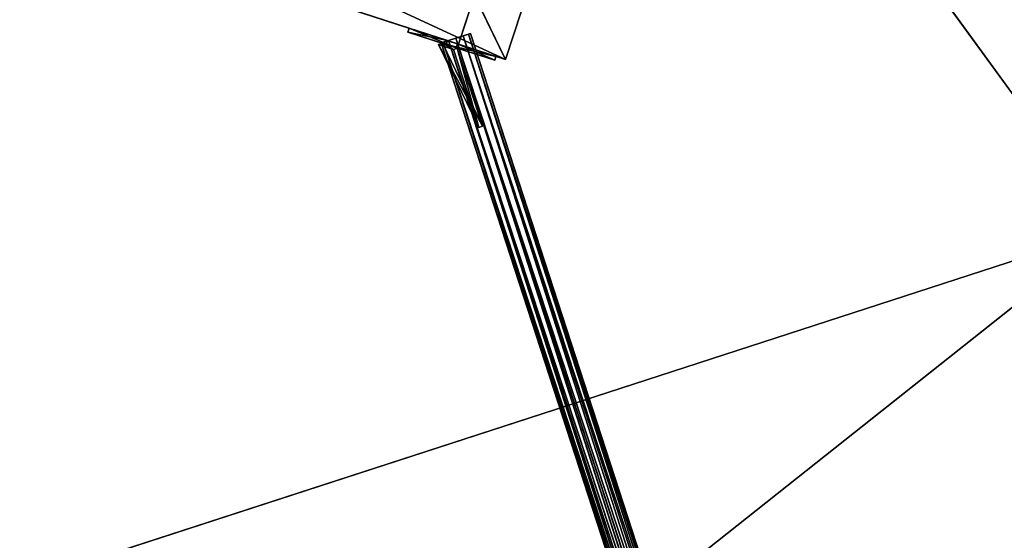
# Model space of a CAD drawing. Units: millimetres. Extents: x -5886 to 5881, y -6206 to 4985.
# Drawn here: x -3542 to -1625, y -451 to 564 of the extents above; entities that cross this region are included whole.
import ezdxf

# ---------------------------------------------------------------- set-up
doc = ezdxf.new("R2010")
doc.units = ezdxf.units.MM
doc.header["$LTSCALE"] = 25.4
doc.layers.get('0').update_dxf_attribs({"true_color": 0xffffff})

# ---------------------------------------------------------------- blocks, each defined once
blk = doc.blocks.new('004146 3D STL.STL')
at = {"color": 7, "true_color": 0xf7fbf5}
for p, q in [((1765.4, -1081.5, 632.9), (4526.8, -4882.2, 632.9)), ((4526.8, -4882.2, 632.9), (1765.4, -1081.5, 633.9)), ((4526.8, -4882.2, 632.9), (1765.4, -1081.5, 633.9)), ((4526.8, -4882.2, 633.9), (1765.4, -1081.5, 633.9)), ((1765.4, -1081.5, 632.9), (4526.8, -4882.2, 632.9)), ((4526.8, -4882.2, 633.9), (1765.4, -1081.5, 633.9)), ((4526.8, -4882.2, 632.9), (58.8, -6333.9, 632.9)), ((58.8, -6333.9, 632.9), (4526.8, -4882.2, 633.9)), ((58.8, -6333.9, 632.9), (4526.8, -4882.2, 633.9)), ((58.8, -6333.9, 633.9), (4526.8, -4882.2, 633.9)), ((4526.8, -4882.2, 632.9), (58.8, -6333.9, 632.9)), ((58.8, -6333.9, 633.9), (4526.8, -4882.2, 633.9)), ((599.6, -7998.2, 633.9), (4526.8, -4882.2, 633.9)), ((599.6, -7998.2, 633.9), (4526.8, -4882.2, 633.9))]:
    blk.add_line(p, q, dxfattribs=at)
at = {"color": 156, "true_color": 0x13447c}
for p, q in [((3348.4, -4551.9, 2883.9), (2592.9, -4201.2, 0.1)), ((3348.4, -4551.9, 2883.9), (2592.9, -4201.2, 0.1)), ((3257, -4522.2, 2911.5), (2470.6, -4266.6, 27.7)), ((3257, -4522.2, 2911.5), (2470.6, -4266.6, 27.7)), ((3257, -4522.2, 2911.5), (2562, -4296.3, 0.1)), ((2562, -4296.3, 0.1), (3348.4, -4551.9, 2883.9)), ((3257, -4522.2, 2911.5), (2562, -4296.3, 0.1)), ((2562, -4296.3, 0.1), (3348.4, -4551.9, 2883.9)), ((3257, -4522.2, 2911.5), (3287.9, -4427.1, 2911.5)), ((3257, -4522.2, 2911.5), (3287.9, -4427.1, 2911.5)), ((3287.9, -4427.1, 2911.5), (3348.4, -4551.9, 2883.9)), ((3287.9, -4427.1, 2911.5), (3348.4, -4551.9, 2883.9)), ((3379.3, -4456.8, 2883.9), (3348.4, -4551.9, 2883.9)), ((3379.3, -4456.8, 2883.9), (3348.4, -4551.9, 2883.9)), ((3348.4, -4551.9, 2883.9), (3257, -4522.2, 2911.5)), ((3348.4, -4551.9, 2883.9), (3257, -4522.2, 2911.5))]:
    blk.add_line(p, q, dxfattribs=at)
at = {"color": 0}
for p, q in [((3157.9, -4498.4, 2524.5), (3160.4, -4490.8, 2524.5)), ((3157.9, -4498.4, 2524.5), (3160.4, -4490.8, 2524.5)), ((3235.4, -4515.1, 2501.9), (3157.9, -4498.4, 2524.5)), ((3235.4, -4515.1, 2501.9), (3157.9, -4498.4, 2524.5)), ((3232.9, -4522.7, 2501.9), (3157.9, -4498.4, 2524.5)), ((3157.9, -4498.4, 2524.5), (3252.3, -4529, 2870.6)), ((3232.9, -4522.7, 2501.9), (3157.9, -4498.4, 2524.5)), ((3157.9, -4498.4, 2524.5), (3252.3, -4529, 2870.6)), ((3160.4, -4490.8, 2524.5), (3235.4, -4515.1, 2501.9)), ((3254.8, -4521.4, 2870.6), (3160.4, -4490.8, 2524.5)), ((3160.4, -4490.8, 2524.5), (3252.3, -4529, 2870.6)), ((3160.4, -4490.8, 2524.5), (3252.3, -4529, 2870.6)), ((3160.4, -4490.8, 2524.5), (3235.4, -4515.1, 2501.9)), ((3160.4, -4490.8, 2524.5), (3329.7, -4545.8, 2848)), ((3160.4, -4490.8, 2524.5), (3329.7, -4545.8, 2848)), ((3254.8, -4521.4, 2870.6), (3160.4, -4490.8, 2524.5)), ((3280.1, -4501, 2743.9), (3251.6, -4510.3, 2743.9)), ((3280.1, -4501, 2743.9), (3251.6, -4510.3, 2743.9)), ((3276.3, -4502.2, 2758.9), (3251.6, -4510.3, 2743.9)), ((3276.3, -4502.2, 2758.9), (3251.6, -4510.3, 2743.9)), ((3276.3, -4502.2, 2728.9), (3251.6, -4510.3, 2743.9)), ((3276.3, -4502.2, 2728.9), (3251.6, -4510.3, 2743.9)), ((3276.3, -4502.2, 2758.9), (3265.8, -4505.6, 2769.9)), ((3265.8, -4505.6, 2717.9), (3276.3, -4502.2, 2728.9)), ((3276.3, -4502.2, 2758.9), (3265.8, -4505.6, 2769.9)), ((3265.8, -4505.6, 2717.9), (3276.3, -4502.2, 2728.9)), ((3280.1, -4501, 2743.9), (3276.3, -4502.2, 2758.9)), ((3276.3, -4502.2, 2728.9), (3280.1, -4501, 2743.9)), ((3280.1, -4501, 2743.9), (3276.3, -4502.2, 2758.9)), ((3276.3, -4502.2, 2728.9), (3280.1, -4501, 2743.9)), ((4279.2, -7588.9, 2758.9), (3276.3, -4502.2, 2758.9)), ((4279.2, -7588.9, 2758.9), (3276.3, -4502.2, 2758.9)), ((4283, -7587.7, 2743.9), (3276.3, -4502.2, 2758.9)), ((4283, -7587.7, 2743.9), (3276.3, -4502.2, 2758.9)), ((4279.2, -7588.9, 2728.9), (3276.3, -4502.2, 2728.9)), ((4279.2, -7588.9, 2728.9), (3276.3, -4502.2, 2728.9)), ((4268.8, -7592.3, 2717.9), (3276.3, -4502.2, 2728.9)), ((4268.8, -7592.3, 2717.9), (3276.3, -4502.2, 2728.9)), ((4283, -7587.7, 2743.9), (3280.1, -4501, 2743.9)), ((4283, -7587.7, 2743.9), (3280.1, -4501, 2743.9)), ((4279.2, -7588.9, 2728.9), (3280.1, -4501, 2743.9)), ((4279.2, -7588.9, 2728.9), (3280.1, -4501, 2743.9)), ((3225.5, -4520.3, 2608.5), (3218.1, -4522.7, 2610.3)), ((3225.5, -4520.3, 2608.5), (3218.1, -4522.7, 2610.3)), ((3218.1, -4522.7, 2610.3), (3246.9, -4532.1, 2716.1)), ((3296.3, -4684.3, 2716.1), (3218.1, -4522.7, 2610.3)), ((3218.1, -4522.7, 2610.3), (3303.8, -4681.9, 2714.3)), ((3218.1, -4522.7, 2610.3), (3303.8, -4681.9, 2714.3)), ((3296.3, -4684.3, 2716.1), (3218.1, -4522.7, 2610.3)), ((3218.1, -4522.7, 2610.3), (3246.9, -4532.1, 2716.1)), ((3223, -4519.5, 2743.9), (3251.6, -4510.3, 2743.9)), ((3223, -4519.5, 2743.9), (3251.6, -4510.3, 2743.9)), ((3226.9, -4518.3, 2758.9), (3223, -4519.5, 2743.9)), ((3223, -4519.5, 2743.9), (3226.9, -4518.3, 2728.9)), ((3223, -4519.5, 2743.9), (3226.9, -4518.3, 2728.9)), ((3226.9, -4518.3, 2758.9), (3223, -4519.5, 2743.9)), ((3223, -4519.5, 2743.9), (4229.8, -7605, 2758.9)), ((4226, -7606.2, 2743.9), (3223, -4519.5, 2743.9)), ((4226, -7606.2, 2743.9), (3223, -4519.5, 2743.9)), ((3223, -4519.5, 2743.9), (4229.8, -7605, 2758.9)), ((3246.9, -4532.1, 2716.1), (3225.5, -4520.3, 2608.5)), ((3246.9, -4532.1, 2716.1), (3225.5, -4520.3, 2608.5)), ((3254.3, -4529.7, 2714.3), (3225.5, -4520.3, 2608.5)), ((3225.5, -4520.3, 2608.5), (3303.8, -4681.9, 2714.3)), ((3225.5, -4520.3, 2608.5), (3303.8, -4681.9, 2714.3)), ((3254.3, -4529.7, 2714.3), (3225.5, -4520.3, 2608.5)), ((3251.6, -4510.3, 2743.9), (3226.9, -4518.3, 2758.9)), ((3226.9, -4518.3, 2728.9), (3251.6, -4510.3, 2743.9)), ((3226.9, -4518.3, 2728.9), (3251.6, -4510.3, 2743.9)), ((3251.6, -4510.3, 2743.9), (3226.9, -4518.3, 2758.9)), ((3237.3, -4514.9, 2769.9), (3226.9, -4518.3, 2758.9)), ((3226.9, -4518.3, 2728.9), (3237.3, -4514.9, 2717.9)), ((3237.3, -4514.9, 2769.9), (3226.9, -4518.3, 2758.9)), ((3226.9, -4518.3, 2728.9), (3237.3, -4514.9, 2717.9)), ((4229.8, -7605, 2758.9), (3226.9, -4518.3, 2758.9)), ((4229.8, -7605, 2758.9), (3226.9, -4518.3, 2758.9)), ((4240.2, -7601.6, 2769.9), (3226.9, -4518.3, 2758.9)), ((4240.2, -7601.6, 2769.9), (3226.9, -4518.3, 2758.9)), ((4229.8, -7605, 2728.9), (3226.9, -4518.3, 2728.9)), ((4229.8, -7605, 2728.9), (3226.9, -4518.3, 2728.9)), ((4226, -7606.2, 2743.9), (3226.9, -4518.3, 2728.9)), ((4226, -7606.2, 2743.9), (3226.9, -4518.3, 2728.9)), ((3232.9, -4522.7, 2501.9), (3235.4, -4515.1, 2501.9)), ((3232.9, -4522.7, 2501.9), (3235.4, -4515.1, 2501.9)), ((3329.7, -4545.8, 2848), (3232.9, -4522.7, 2501.9)), ((3329.7, -4545.8, 2848), (3232.9, -4522.7, 2501.9)), ((3327.3, -4553.4, 2848), (3232.9, -4522.7, 2501.9)), ((3232.9, -4522.7, 2501.9), (3252.3, -4529, 2870.6)), ((3232.9, -4522.7, 2501.9), (3252.3, -4529, 2870.6)), ((3327.3, -4553.4, 2848), (3232.9, -4522.7, 2501.9)), ((3235.4, -4515.1, 2501.9), (3329.7, -4545.8, 2848)), ((3235.4, -4515.1, 2501.9), (3329.7, -4545.8, 2848)), ((3251.6, -4510.3, 2773.9), (3237.3, -4514.9, 2769.9)), ((3237.3, -4514.9, 2717.9), (3251.6, -4510.3, 2713.9)), ((3237.3, -4514.9, 2769.9), (3251.6, -4510.3, 2743.9)), ((3237.3, -4514.9, 2769.9), (3251.6, -4510.3, 2743.9)), ((3251.6, -4510.3, 2773.9), (3237.3, -4514.9, 2769.9)), ((3251.6, -4510.3, 2743.9), (3237.3, -4514.9, 2717.9)), ((3237.3, -4514.9, 2717.9), (3251.6, -4510.3, 2713.9)), ((3251.6, -4510.3, 2743.9), (3237.3, -4514.9, 2717.9)), ((4240.2, -7601.6, 2769.9), (3237.3, -4514.9, 2769.9)), ((4240.2, -7601.6, 2769.9), (3237.3, -4514.9, 2769.9)), ((4254.5, -7596.9, 2773.9), (3237.3, -4514.9, 2769.9)), ((4254.5, -7596.9, 2773.9), (3237.3, -4514.9, 2769.9)), ((4240.2, -7601.6, 2717.9), (3237.3, -4514.9, 2717.9)), ((4240.2, -7601.6, 2717.9), (3237.3, -4514.9, 2717.9)), ((4229.8, -7605, 2728.9), (3237.3, -4514.9, 2717.9)), ((4229.8, -7605, 2728.9), (3237.3, -4514.9, 2717.9)), ((3265.8, -4505.6, 2769.9), (3251.6, -4510.3, 2773.9)), ((3251.6, -4510.3, 2713.9), (3265.8, -4505.6, 2717.9)), ((3251.6, -4510.3, 2743.9), (3265.8, -4505.6, 2769.9)), ((3265.8, -4505.6, 2769.9), (3251.6, -4510.3, 2773.9)), ((3251.6, -4510.3, 2743.9), (3265.8, -4505.6, 2769.9)), ((3265.8, -4505.6, 2717.9), (3251.6, -4510.3, 2743.9)), ((3265.8, -4505.6, 2717.9), (3251.6, -4510.3, 2743.9)), ((3251.6, -4510.3, 2713.9), (3265.8, -4505.6, 2717.9)), ((4254.5, -7596.9, 2773.9), (3251.6, -4510.3, 2773.9)), ((4254.5, -7596.9, 2773.9), (3251.6, -4510.3, 2773.9)), ((4268.8, -7592.3, 2769.9), (3251.6, -4510.3, 2773.9)), ((4268.8, -7592.3, 2769.9), (3251.6, -4510.3, 2773.9)), ((4254.5, -7596.9, 2713.9), (3251.6, -4510.3, 2713.9)), ((4254.5, -7596.9, 2713.9), (3251.6, -4510.3, 2713.9)), ((4240.2, -7601.6, 2717.9), (3251.6, -4510.3, 2713.9)), ((4240.2, -7601.6, 2717.9), (3251.6, -4510.3, 2713.9)), ((3251.6, -4510.3, 2773.9), (3251.6, -4510.3, 2743.9)), ((3251.6, -4510.3, 2773.9), (3251.6, -4510.3, 2743.9)), ((3251.6, -4510.3, 2713.9), (3251.6, -4510.3, 2743.9)), ((3251.6, -4510.3, 2713.9), (3251.6, -4510.3, 2743.9)), ((3254.8, -4521.4, 2870.6), (3252.3, -4529, 2870.6)), ((3254.8, -4521.4, 2870.6), (3252.3, -4529, 2870.6)), ((3329.7, -4545.8, 2848), (3254.8, -4521.4, 2870.6)), ((3254.8, -4521.4, 2870.6), (3327.3, -4553.4, 2848)), ((3254.8, -4521.4, 2870.6), (3327.3, -4553.4, 2848)), ((3329.7, -4545.8, 2848), (3254.8, -4521.4, 2870.6)), ((4268.8, -7592.3, 2769.9), (3265.8, -4505.6, 2769.9)), ((4268.8, -7592.3, 2769.9), (3265.8, -4505.6, 2769.9)), ((4279.2, -7588.9, 2758.9), (3265.8, -4505.6, 2769.9)), ((4279.2, -7588.9, 2758.9), (3265.8, -4505.6, 2769.9)), ((4268.8, -7592.3, 2717.9), (3265.8, -4505.6, 2717.9)), ((4268.8, -7592.3, 2717.9), (3265.8, -4505.6, 2717.9)), ((4254.5, -7596.9, 2713.9), (3265.8, -4505.6, 2717.9)), ((4254.5, -7596.9, 2713.9), (3265.8, -4505.6, 2717.9)), ((3246.9, -4532.1, 2716.1), (3254.3, -4529.7, 2714.3)), ((3246.9, -4532.1, 2716.1), (3254.3, -4529.7, 2714.3)), ((3246.9, -4532.1, 2716.1), (3296.3, -4684.3, 2716.1)), ((3246.9, -4532.1, 2716.1), (3296.3, -4684.3, 2716.1)), ((3252.3, -4529, 2870.6), (3327.3, -4553.4, 2848)), ((3252.3, -4529, 2870.6), (3327.3, -4553.4, 2848)), ((3296.3, -4684.3, 2716.1), (3254.3, -4529.7, 2714.3)), ((3296.3, -4684.3, 2716.1), (3254.3, -4529.7, 2714.3)), ((3303.8, -4681.9, 2714.3), (3254.3, -4529.7, 2714.3)), ((3303.8, -4681.9, 2714.3), (3254.3, -4529.7, 2714.3)), ((3327.3, -4553.4, 2848), (3329.7, -4545.8, 2848)), ((3327.3, -4553.4, 2848), (3329.7, -4545.8, 2848)), ((3303.8, -4681.9, 2714.3), (3296.3, -4684.3, 2716.1)), ((3303.8, -4681.9, 2714.3), (3296.3, -4684.3, 2716.1))]:
    blk.add_line(p, q, dxfattribs=at)
at = {"color": 7, "true_color": 0xf7fbf5}
mesh = blk.add_polyface(dxfattribs=at)
corners = [(4526.8, -4882.2, 632.9), (1765.4, -1081.5, 632.9), (3181.2, -52.9, 632.9)]
mesh.append_faces([[corners[k] for k in face] for face in [(0, 1, 2)]], dxfattribs={"color": 7})
mesh = blk.add_polyface(dxfattribs=at)
corners = [(5942.6, -3853.5, 632.9), (4526.8, -4882.2, 632.9), (3181.2, -52.9, 632.9)]
mesh.append_faces([[corners[k] for k in face] for face in [(0, 1, 2)]], dxfattribs={"color": 7})
mesh = blk.add_polyface(dxfattribs=at)
corners = [(1765.4, -1081.5, 632.9), (4526.8, -4882.2, 632.9), (1765.4, -1081.5, 633.9)]
mesh.append_faces([[corners[k] for k in face] for face in [(0, 1, 2)]], dxfattribs={"color": 7})
mesh = blk.add_polyface(dxfattribs=at)
corners = [(1765.4, -1081.5, 633.9), (4526.8, -4882.2, 632.9), (4526.8, -4882.2, 633.9)]
mesh.append_faces([[corners[k] for k in face] for face in [(0, 1, 2)]], dxfattribs={"color": 7})
mesh = blk.add_polyface(dxfattribs=at)
corners = [(7358.3, -4882.2, 633.9), (5942.6, -3853.5, 633.9), (1765.4, -1081.5, 633.9)]
mesh.append_faces([[corners[k] for k in face] for face in [(0, 1, 2)]], dxfattribs={"color": 7})
mesh = blk.add_polyface(dxfattribs=at)
corners = [(7358.3, -4882.2, 633.9), (1765.4, -1081.5, 633.9), (6817.6, -6546.5, 633.9)]
mesh.append_faces([[corners[k] for k in face] for face in [(0, 1, 2)]], dxfattribs={"color": 7})
mesh = blk.add_polyface(dxfattribs=at)
corners = [(6817.6, -6546.5, 633.9), (1765.4, -1081.5, 633.9), (4526.8, -4882.2, 633.9)]
mesh.append_faces([[corners[k] for k in face] for face in [(0, 1, 2)]], dxfattribs={"color": 7})
at = {"color": 156, "true_color": 0x13447c}
mesh = blk.add_polyface(dxfattribs=at)
corners = [(2592.9, -4201.2, 0.1), (3348.4, -4551.9, 2883.9), (2562, -4296.3, 0.1)]
mesh.append_faces([[corners[k] for k in face] for face in [(0, 1, 2)]], dxfattribs={"color": 156})
mesh = blk.add_polyface(dxfattribs=at)
corners = [(2592.9, -4201.2, 0.1), (3379.3, -4456.8, 2883.9), (3348.4, -4551.9, 2883.9)]
mesh.append_faces([[corners[k] for k in face] for face in [(0, 1, 2)]], dxfattribs={"color": 156})
mesh = blk.add_polyface(dxfattribs=at)
corners = [(3257, -4522.2, 2911.5), (2470.6, -4266.6, 27.7), (2562, -4296.3, 0.1)]
mesh.append_faces([[corners[k] for k in face] for face in [(0, 1, 2)]], dxfattribs={"color": 156})
mesh = blk.add_polyface(dxfattribs=at)
corners = [(2470.6, -4266.6, 27.7), (3257, -4522.2, 2911.5), (3287.9, -4427.1, 2911.5)]
mesh.append_faces([[corners[k] for k in face] for face in [(0, 1, 2)]], dxfattribs={"color": 156})
mesh = blk.add_polyface(dxfattribs=at)
corners = [(3257, -4522.2, 2911.5), (2562, -4296.3, 0.1), (3348.4, -4551.9, 2883.9)]
mesh.append_faces([[corners[k] for k in face] for face in [(0, 1, 2)]], dxfattribs={"color": 156})
mesh = blk.add_polyface(dxfattribs=at)
corners = [(3348.4, -4551.9, 2883.9), (3287.9, -4427.1, 2911.5), (3257, -4522.2, 2911.5)]
mesh.append_faces([[corners[k] for k in face] for face in [(0, 1, 2)]], dxfattribs={"color": 156})
mesh = blk.add_polyface(dxfattribs=at)
corners = [(3379.3, -4456.8, 2883.9), (3287.9, -4427.1, 2911.5), (3348.4, -4551.9, 2883.9)]
mesh.append_faces([[corners[k] for k in face] for face in [(0, 1, 2)]], dxfattribs={"color": 156})
at = {"color": 0}
mesh = blk.add_polyface(dxfattribs=at)
corners = [(3235.4, -4515.1, 2501.9), (3157.9, -4498.4, 2524.5), (3160.4, -4490.8, 2524.5)]
mesh.append_faces([[corners[k] for k in face] for face in [(0, 1, 2)]], dxfattribs={"color": 0})
mesh = blk.add_polyface(dxfattribs=at)
corners = [(3160.4, -4490.8, 2524.5), (3157.9, -4498.4, 2524.5), (3252.3, -4529, 2870.6)]
mesh.append_faces([[corners[k] for k in face] for face in [(0, 1, 2)]], dxfattribs={"color": 0})
mesh = blk.add_polyface(dxfattribs=at)
corners = [(3235.4, -4515.1, 2501.9), (3232.9, -4522.7, 2501.9), (3157.9, -4498.4, 2524.5)]
mesh.append_faces([[corners[k] for k in face] for face in [(0, 1, 2)]], dxfattribs={"color": 0})
mesh = blk.add_polyface(dxfattribs=at)
corners = [(3252.3, -4529, 2870.6), (3157.9, -4498.4, 2524.5), (3232.9, -4522.7, 2501.9)]
mesh.append_faces([[corners[k] for k in face] for face in [(0, 1, 2)]], dxfattribs={"color": 0})
mesh = blk.add_polyface(dxfattribs=at)
corners = [(3160.4, -4490.8, 2524.5), (3252.3, -4529, 2870.6), (3254.8, -4521.4, 2870.6)]
mesh.append_faces([[corners[k] for k in face] for face in [(0, 1, 2)]], dxfattribs={"color": 0})
mesh = blk.add_polyface(dxfattribs=at)
corners = [(3329.7, -4545.8, 2848), (3235.4, -4515.1, 2501.9), (3160.4, -4490.8, 2524.5)]
mesh.append_faces([[corners[k] for k in face] for face in [(0, 1, 2)]], dxfattribs={"color": 0})
mesh = blk.add_polyface(dxfattribs=at)
corners = [(3254.8, -4521.4, 2870.6), (3329.7, -4545.8, 2848), (3160.4, -4490.8, 2524.5)]
mesh.append_faces([[corners[k] for k in face] for face in [(0, 1, 2)]], dxfattribs={"color": 0})
mesh = blk.add_polyface(dxfattribs=at)
corners = [(3276.3, -4502.2, 2758.9), (3280.1, -4501, 2743.9), (3251.6, -4510.3, 2743.9)]
mesh.append_faces([[corners[k] for k in face] for face in [(0, 1, 2)]], dxfattribs={"color": 0})
mesh = blk.add_polyface(dxfattribs=at)
corners = [(3280.1, -4501, 2743.9), (3276.3, -4502.2, 2728.9), (3251.6, -4510.3, 2743.9)]
mesh.append_faces([[corners[k] for k in face] for face in [(0, 1, 2)]], dxfattribs={"color": 0})
mesh = blk.add_polyface(dxfattribs=at)
corners = [(3265.8, -4505.6, 2769.9), (3276.3, -4502.2, 2758.9), (3251.6, -4510.3, 2743.9)]
mesh.append_faces([[corners[k] for k in face] for face in [(0, 1, 2)]], dxfattribs={"color": 0})
mesh = blk.add_polyface(dxfattribs=at)
corners = [(3251.6, -4510.3, 2743.9), (3276.3, -4502.2, 2728.9), (3265.8, -4505.6, 2717.9)]
mesh.append_faces([[corners[k] for k in face] for face in [(0, 1, 2)]], dxfattribs={"color": 0})
mesh = blk.add_polyface(dxfattribs=at)
corners = [(4279.2, -7588.9, 2758.9), (3276.3, -4502.2, 2758.9), (3265.8, -4505.6, 2769.9)]
mesh.append_faces([[corners[k] for k in face] for face in [(0, 1, 2)]], dxfattribs={"color": 0})
mesh = blk.add_polyface(dxfattribs=at)
corners = [(4268.8, -7592.3, 2717.9), (3265.8, -4505.6, 2717.9), (3276.3, -4502.2, 2728.9)]
mesh.append_faces([[corners[k] for k in face] for face in [(0, 1, 2)]], dxfattribs={"color": 0})
mesh = blk.add_polyface(dxfattribs=at)
corners = [(3280.1, -4501, 2743.9), (3276.3, -4502.2, 2758.9), (4283, -7587.7, 2743.9)]
mesh.append_faces([[corners[k] for k in face] for face in [(0, 1, 2)]], dxfattribs={"color": 0})
mesh = blk.add_polyface(dxfattribs=at)
corners = [(3280.1, -4501, 2743.9), (4279.2, -7588.9, 2728.9), (3276.3, -4502.2, 2728.9)]
mesh.append_faces([[corners[k] for k in face] for face in [(0, 1, 2)]], dxfattribs={"color": 0})
mesh = blk.add_polyface(dxfattribs=at)
corners = [(3276.3, -4502.2, 2758.9), (4279.2, -7588.9, 2758.9), (4283, -7587.7, 2743.9)]
mesh.append_faces([[corners[k] for k in face] for face in [(0, 1, 2)]], dxfattribs={"color": 0})
mesh = blk.add_polyface(dxfattribs=at)
corners = [(4279.2, -7588.9, 2728.9), (4268.8, -7592.3, 2717.9), (3276.3, -4502.2, 2728.9)]
mesh.append_faces([[corners[k] for k in face] for face in [(0, 1, 2)]], dxfattribs={"color": 0})
mesh = blk.add_polyface(dxfattribs=at)
corners = [(3280.1, -4501, 2743.9), (4283, -7587.7, 2743.9), (4279.2, -7588.9, 2728.9)]
mesh.append_faces([[corners[k] for k in face] for face in [(0, 1, 2)]], dxfattribs={"color": 0})
mesh = blk.add_polyface(dxfattribs=at)
corners = [(3246.9, -4532.1, 2716.1), (3225.5, -4520.3, 2608.5), (3218.1, -4522.7, 2610.3)]
mesh.append_faces([[corners[k] for k in face] for face in [(0, 1, 2)]], dxfattribs={"color": 0})
mesh = blk.add_polyface(dxfattribs=at)
corners = [(3303.8, -4681.9, 2714.3), (3218.1, -4522.7, 2610.3), (3225.5, -4520.3, 2608.5)]
mesh.append_faces([[corners[k] for k in face] for face in [(0, 1, 2)]], dxfattribs={"color": 0})
mesh = blk.add_polyface(dxfattribs=at)
corners = [(3303.8, -4681.9, 2714.3), (3296.3, -4684.3, 2716.1), (3218.1, -4522.7, 2610.3)]
mesh.append_faces([[corners[k] for k in face] for face in [(0, 1, 2)]], dxfattribs={"color": 0})
mesh = blk.add_polyface(dxfattribs=at)
corners = [(3218.1, -4522.7, 2610.3), (3296.3, -4684.3, 2716.1), (3246.9, -4532.1, 2716.1)]
mesh.append_faces([[corners[k] for k in face] for face in [(0, 1, 2)]], dxfattribs={"color": 0})
mesh = blk.add_polyface(dxfattribs=at)
corners = [(3251.6, -4510.3, 2743.9), (3226.9, -4518.3, 2728.9), (3223, -4519.5, 2743.9)]
mesh.append_faces([[corners[k] for k in face] for face in [(0, 1, 2)]], dxfattribs={"color": 0})
mesh = blk.add_polyface(dxfattribs=at)
corners = [(3226.9, -4518.3, 2758.9), (3251.6, -4510.3, 2743.9), (3223, -4519.5, 2743.9)]
mesh.append_faces([[corners[k] for k in face] for face in [(0, 1, 2)]], dxfattribs={"color": 0})
mesh = blk.add_polyface(dxfattribs=at)
corners = [(3226.9, -4518.3, 2758.9), (3223, -4519.5, 2743.9), (4229.8, -7605, 2758.9)]
mesh.append_faces([[corners[k] for k in face] for face in [(0, 1, 2)]], dxfattribs={"color": 0})
mesh = blk.add_polyface(dxfattribs=at)
corners = [(3226.9, -4518.3, 2728.9), (4226, -7606.2, 2743.9), (3223, -4519.5, 2743.9)]
mesh.append_faces([[corners[k] for k in face] for face in [(0, 1, 2)]], dxfattribs={"color": 0})
mesh = blk.add_polyface(dxfattribs=at)
corners = [(3223, -4519.5, 2743.9), (4226, -7606.2, 2743.9), (4229.8, -7605, 2758.9)]
mesh.append_faces([[corners[k] for k in face] for face in [(0, 1, 2)]], dxfattribs={"color": 0})
mesh = blk.add_polyface(dxfattribs=at)
corners = [(3246.9, -4532.1, 2716.1), (3254.3, -4529.7, 2714.3), (3225.5, -4520.3, 2608.5)]
mesh.append_faces([[corners[k] for k in face] for face in [(0, 1, 2)]], dxfattribs={"color": 0})
mesh = blk.add_polyface(dxfattribs=at)
corners = [(3225.5, -4520.3, 2608.5), (3254.3, -4529.7, 2714.3), (3303.8, -4681.9, 2714.3)]
mesh.append_faces([[corners[k] for k in face] for face in [(0, 1, 2)]], dxfattribs={"color": 0})
mesh = blk.add_polyface(dxfattribs=at)
corners = [(3237.3, -4514.9, 2769.9), (3251.6, -4510.3, 2743.9), (3226.9, -4518.3, 2758.9)]
mesh.append_faces([[corners[k] for k in face] for face in [(0, 1, 2)]], dxfattribs={"color": 0})
mesh = blk.add_polyface(dxfattribs=at)
corners = [(3251.6, -4510.3, 2743.9), (3237.3, -4514.9, 2717.9), (3226.9, -4518.3, 2728.9)]
mesh.append_faces([[corners[k] for k in face] for face in [(0, 1, 2)]], dxfattribs={"color": 0})
mesh = blk.add_polyface(dxfattribs=at)
corners = [(4240.2, -7601.6, 2769.9), (3237.3, -4514.9, 2769.9), (3226.9, -4518.3, 2758.9)]
mesh.append_faces([[corners[k] for k in face] for face in [(0, 1, 2)]], dxfattribs={"color": 0})
mesh = blk.add_polyface(dxfattribs=at)
corners = [(4229.8, -7605, 2728.9), (3226.9, -4518.3, 2728.9), (3237.3, -4514.9, 2717.9)]
mesh.append_faces([[corners[k] for k in face] for face in [(0, 1, 2)]], dxfattribs={"color": 0})
mesh = blk.add_polyface(dxfattribs=at)
corners = [(4240.2, -7601.6, 2769.9), (3226.9, -4518.3, 2758.9), (4229.8, -7605, 2758.9)]
mesh.append_faces([[corners[k] for k in face] for face in [(0, 1, 2)]], dxfattribs={"color": 0})
mesh = blk.add_polyface(dxfattribs=at)
corners = [(3226.9, -4518.3, 2728.9), (4229.8, -7605, 2728.9), (4226, -7606.2, 2743.9)]
mesh.append_faces([[corners[k] for k in face] for face in [(0, 1, 2)]], dxfattribs={"color": 0})
mesh = blk.add_polyface(dxfattribs=at)
corners = [(3235.4, -4515.1, 2501.9), (3329.7, -4545.8, 2848), (3232.9, -4522.7, 2501.9)]
mesh.append_faces([[corners[k] for k in face] for face in [(0, 1, 2)]], dxfattribs={"color": 0})
mesh = blk.add_polyface(dxfattribs=at)
corners = [(3232.9, -4522.7, 2501.9), (3329.7, -4545.8, 2848), (3327.3, -4553.4, 2848)]
mesh.append_faces([[corners[k] for k in face] for face in [(0, 1, 2)]], dxfattribs={"color": 0})
mesh = blk.add_polyface(dxfattribs=at)
corners = [(3252.3, -4529, 2870.6), (3232.9, -4522.7, 2501.9), (3327.3, -4553.4, 2848)]
mesh.append_faces([[corners[k] for k in face] for face in [(0, 1, 2)]], dxfattribs={"color": 0})
mesh = blk.add_polyface(dxfattribs=at)
corners = [(4254.5, -7596.9, 2773.9), (3251.6, -4510.3, 2773.9), (3237.3, -4514.9, 2769.9)]
mesh.append_faces([[corners[k] for k in face] for face in [(0, 1, 2)]], dxfattribs={"color": 0})
mesh = blk.add_polyface(dxfattribs=at)
corners = [(4240.2, -7601.6, 2717.9), (3237.3, -4514.9, 2717.9), (3251.6, -4510.3, 2713.9)]
mesh.append_faces([[corners[k] for k in face] for face in [(0, 1, 2)]], dxfattribs={"color": 0})
mesh = blk.add_polyface(dxfattribs=at)
corners = [(3251.6, -4510.3, 2773.9), (3251.6, -4510.3, 2743.9), (3237.3, -4514.9, 2769.9)]
mesh.append_faces([[corners[k] for k in face] for face in [(0, 1, 2)]], dxfattribs={"color": 0})
mesh = blk.add_polyface(dxfattribs=at)
corners = [(3251.6, -4510.3, 2743.9), (3251.6, -4510.3, 2713.9), (3237.3, -4514.9, 2717.9)]
mesh.append_faces([[corners[k] for k in face] for face in [(0, 1, 2)]], dxfattribs={"color": 0})
mesh = blk.add_polyface(dxfattribs=at)
corners = [(4254.5, -7596.9, 2773.9), (3237.3, -4514.9, 2769.9), (4240.2, -7601.6, 2769.9)]
mesh.append_faces([[corners[k] for k in face] for face in [(0, 1, 2)]], dxfattribs={"color": 0})
mesh = blk.add_polyface(dxfattribs=at)
corners = [(4240.2, -7601.6, 2717.9), (4229.8, -7605, 2728.9), (3237.3, -4514.9, 2717.9)]
mesh.append_faces([[corners[k] for k in face] for face in [(0, 1, 2)]], dxfattribs={"color": 0})
mesh = blk.add_polyface(dxfattribs=at)
corners = [(4268.8, -7592.3, 2769.9), (3265.8, -4505.6, 2769.9), (3251.6, -4510.3, 2773.9)]
mesh.append_faces([[corners[k] for k in face] for face in [(0, 1, 2)]], dxfattribs={"color": 0})
mesh = blk.add_polyface(dxfattribs=at)
corners = [(4254.5, -7596.9, 2713.9), (3251.6, -4510.3, 2713.9), (3265.8, -4505.6, 2717.9)]
mesh.append_faces([[corners[k] for k in face] for face in [(0, 1, 2)]], dxfattribs={"color": 0})
mesh = blk.add_polyface(dxfattribs=at)
corners = [(3251.6, -4510.3, 2773.9), (3265.8, -4505.6, 2769.9), (3251.6, -4510.3, 2743.9)]
mesh.append_faces([[corners[k] for k in face] for face in [(0, 1, 2)]], dxfattribs={"color": 0})
mesh = blk.add_polyface(dxfattribs=at)
corners = [(3251.6, -4510.3, 2743.9), (3265.8, -4505.6, 2717.9), (3251.6, -4510.3, 2713.9)]
mesh.append_faces([[corners[k] for k in face] for face in [(0, 1, 2)]], dxfattribs={"color": 0})
mesh = blk.add_polyface(dxfattribs=at)
corners = [(4268.8, -7592.3, 2769.9), (3251.6, -4510.3, 2773.9), (4254.5, -7596.9, 2773.9)]
mesh.append_faces([[corners[k] for k in face] for face in [(0, 1, 2)]], dxfattribs={"color": 0})
mesh = blk.add_polyface(dxfattribs=at)
corners = [(4254.5, -7596.9, 2713.9), (4240.2, -7601.6, 2717.9), (3251.6, -4510.3, 2713.9)]
mesh.append_faces([[corners[k] for k in face] for face in [(0, 1, 2)]], dxfattribs={"color": 0})
mesh = blk.add_polyface(dxfattribs=at)
corners = [(3327.3, -4553.4, 2848), (3254.8, -4521.4, 2870.6), (3252.3, -4529, 2870.6)]
mesh.append_faces([[corners[k] for k in face] for face in [(0, 1, 2)]], dxfattribs={"color": 0})
mesh = blk.add_polyface(dxfattribs=at)
corners = [(3329.7, -4545.8, 2848), (3254.8, -4521.4, 2870.6), (3327.3, -4553.4, 2848)]
mesh.append_faces([[corners[k] for k in face] for face in [(0, 1, 2)]], dxfattribs={"color": 0})
mesh = blk.add_polyface(dxfattribs=at)
corners = [(4279.2, -7588.9, 2758.9), (3265.8, -4505.6, 2769.9), (4268.8, -7592.3, 2769.9)]
mesh.append_faces([[corners[k] for k in face] for face in [(0, 1, 2)]], dxfattribs={"color": 0})
mesh = blk.add_polyface(dxfattribs=at)
corners = [(4268.8, -7592.3, 2717.9), (4254.5, -7596.9, 2713.9), (3265.8, -4505.6, 2717.9)]
mesh.append_faces([[corners[k] for k in face] for face in [(0, 1, 2)]], dxfattribs={"color": 0})
mesh = blk.add_polyface(dxfattribs=at)
corners = [(3296.3, -4684.3, 2716.1), (3254.3, -4529.7, 2714.3), (3246.9, -4532.1, 2716.1)]
mesh.append_faces([[corners[k] for k in face] for face in [(0, 1, 2)]], dxfattribs={"color": 0})
mesh = blk.add_polyface(dxfattribs=at)
corners = [(3303.8, -4681.9, 2714.3), (3254.3, -4529.7, 2714.3), (3296.3, -4684.3, 2716.1)]
mesh.append_faces([[corners[k] for k in face] for face in [(0, 1, 2)]], dxfattribs={"color": 0})
at = {"color": 7, "true_color": 0xf7fbf5}
mesh = blk.add_polyface(dxfattribs=at)
corners = [(4526.8, -4882.2, 633.9), (4526.8, -4882.2, 632.9), (58.8, -6333.9, 632.9)]
mesh.append_faces([[corners[k] for k in face] for face in [(0, 1, 2)]], dxfattribs={"color": 7})
mesh = blk.add_polyface(dxfattribs=at)
corners = [(4526.8, -4882.2, 633.9), (58.8, -6333.9, 632.9), (58.8, -6333.9, 633.9)]
mesh.append_faces([[corners[k] for k in face] for face in [(0, 1, 2)]], dxfattribs={"color": 7})
mesh = blk.add_polyface(dxfattribs=at)
corners = [(5067.6, -6546.5, 632.9), (58.8, -6333.9, 632.9), (4526.8, -4882.2, 632.9)]
mesh.append_faces([[corners[k] for k in face] for face in [(0, 1, 2)]], dxfattribs={"color": 7})
mesh = blk.add_polyface(dxfattribs=at)
corners = [(4526.8, -4882.2, 633.9), (58.8, -6333.9, 633.9), (599.6, -7998.2, 633.9)]
mesh.append_faces([[corners[k] for k in face] for face in [(0, 1, 2)]], dxfattribs={"color": 7})
mesh = blk.add_polyface(dxfattribs=at)
corners = [(5067.6, -6546.5, 633.9), (4526.8, -4882.2, 633.9), (599.6, -7998.2, 633.9)]
mesh.append_faces([[corners[k] for k in face] for face in [(0, 1, 2)]], dxfattribs={"color": 7})

msp = doc.modelspace()

# ---------------------------------------------------------------- block references
at = {"color": 253, "true_color": 0x9ea0a1}
msp.add_blockref('004146 3D STL.STL', (-5944.8, 5037.9, -632.9), dxfattribs=at)

doc.saveas('drawing.dxf')
